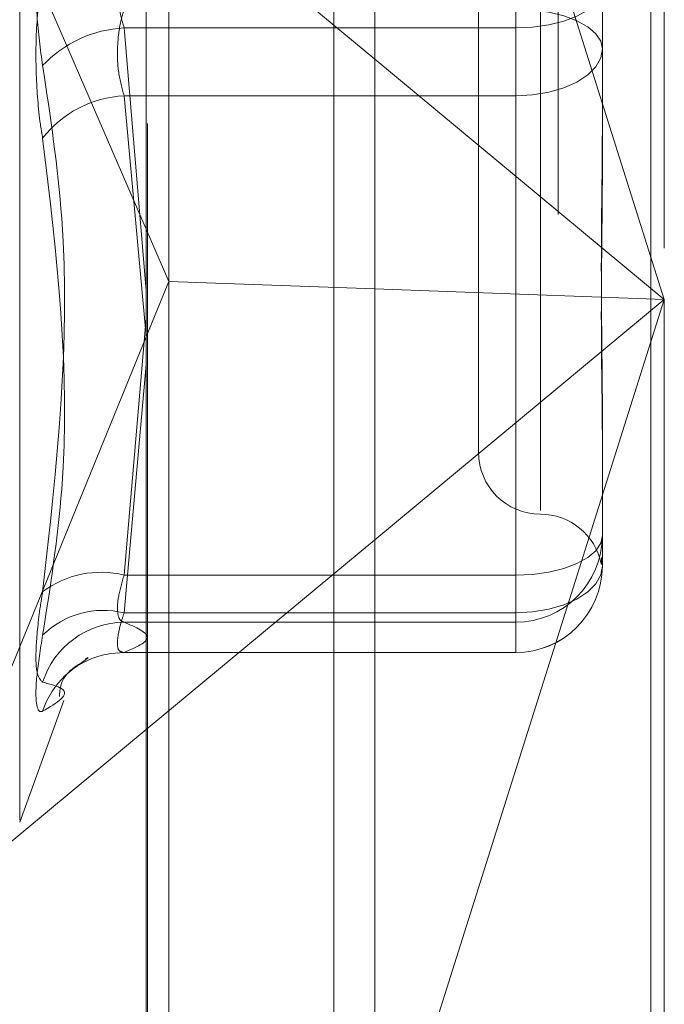
# Model space of a CAD drawing. Units: inches. Extents: x 0 to 23.4, y 0 to 16.5.
# Drawn here: x 11.7 to 11.8, y 7.9 to 7.9 of the extents above; entities that cross this region are included whole.
import ezdxf

# ---------------------------------------------------------------- set-up
doc = ezdxf.new("R2010")
doc.units = ezdxf.units.IN
doc.header["$MEASUREMENT"] = 0
doc.linetypes.add('HIDDEN', pattern=[0.07500000000000001, 0.05, -0.025])

msp = doc.modelspace()

# ---------------------------------------------------------------- linework, layer by layer
at = {"color": 7, "linetype": 'Continuous', "lineweight": 15}
for p, q in [((11.7507384073, 9.9263546017), (11.7507384073, 5.9637046017)), ((11.7726634073, 9.9263546017), (11.7726634073, 5.9637046017)), ((11.7325777292, 9.9071940678), (11.7325777292, 5.9828651356)), ((11.7325777292, 7.9568812186), (11.7507384073, 7.9418101422)), ((11.7325777292, 7.9282895313), (11.7343732016, 7.9241363005)), ((11.7325777292, 7.9197415336), (11.7343732016, 7.9241363005)), ((11.7507384073, 7.9235471598), (11.7343732016, 7.9241363005)), ((11.7507384073, 7.9036278456), (11.7325777292, 7.8885567692))]:
    msp.add_line(p, q, dxfattribs=at)
at = {"color": 7, "linetype": 'HIDDEN', "lineweight": 0}
for p, q in [((11.7694134073, 5.9637046017), (11.7694134073, 9.9263546017)), ((11.7726634073, 9.9263546017), (11.7726634073, 5.9637046017)), ((11.7474884073, 6.2340921017), (11.7474884073, 9.6559671017)), ((11.7653193827, 8.0294606636), (11.7653193827, 7.8377640414)), ((11.7326884221, 7.8366800989), (11.7326884221, 8.0283767211)), ((11.7343732016, 7.9241363005), (11.7343732016, 8.0267962239)), ((11.7737432803, 8.0268009194), (11.7737432803, 7.9227189939)), ((11.7474884073, 8.0260057664), (11.7474884073, 7.8279695974)), ((11.7225207807, 7.8813466645), (11.7225207807, 8.0087125389)), ((11.7737432803, 7.9227189939), (11.7507384073, 7.9954935493)), ((11.7639007607, 7.9843868086), (11.7639007607, 7.9059619472)), ((11.7589795008, 7.9794784206), (11.7589795008, 7.9105807828)), ((11.7133019325, 7.972877703), (11.7325777292, 7.9282895313)), ((11.7688220205, 7.9527460179), (11.7688220205, 7.9426247992)), ((11.7619322567, 7.9442873053), (11.7619322567, 7.9511687225)), ((11.7619322567, 7.9457718981), (11.7619322567, 7.9388904809)), ((11.7308186237, 7.9442873053), (11.7619322567, 7.9442873053)), ((11.7325777292, 7.923418812), (11.7308186237, 7.9442873053)), ((11.7619322567, 7.9442873053), (11.7619322567, 7.9008133411)), ((11.7688220205, 7.9426247992), (11.7688220205, 7.9330634449)), ((11.7507384073, 7.9418101422), (11.7737432803, 7.9227189939)), ((11.7619322567, 7.9388904809), (11.7308186237, 7.9388904809)), ((11.7308186237, 7.9388904809), (11.7325059032, 7.9203934571)), ((11.7619322567, 7.8978213194), (11.7619322567, 7.9388904809)), ((11.7343732016, 7.8377186249), (11.7343732016, 7.9241363005)), ((11.7737432803, 7.9227189939), (11.7507384073, 7.9235471598)), ((11.7507384073, 7.8499444385), (11.7737432803, 7.9227189939)), ((11.7737432803, 7.9227189939), (11.7507384073, 7.9036278456)), ((11.7737432803, 7.9227189939), (11.7737432803, 7.8351042971)), ((11.7308186237, 7.9008133411), (11.7325777292, 7.9212269644)), ((11.7133019325, 7.8725602848), (11.7325777292, 7.9197415336)), ((11.7325777292, 7.9175354526), (11.7308186237, 7.8978213194)), ((11.7688220205, 7.9140816589), (11.7688220205, 7.9111169918)), ((11.7688220205, 7.9111169918), (11.7688220205, 7.9015556376)), ((11.7619322567, 7.9008133411), (11.7308186237, 7.9008133411)), ((11.7619322567, 7.8970790229), (11.7619322567, 7.9008133411)), ((11.7308186237, 7.8978213194), (11.7619322567, 7.8978213194)), ((11.7619322567, 7.8978213194), (11.7619322567, 7.8946742204)), ((11.7308186237, 7.8970790229), (11.7619322567, 7.8970790229)), ((11.7619322567, 7.8970790229), (11.7619322567, 7.8946742204)), ((11.7307476874, 7.8946658738), (11.7619322567, 7.8946658738)), ((11.7619322567, 7.8946742204), (11.7308186237, 7.8946742204)), ((11.7277893297, 7.8941992059), (11.727762119, 7.8941892648)), ((11.7278922627, 7.8942368116), (11.7277893297, 7.8941992059)), ((11.7225207807, 7.8811830657), (11.7260397509, 7.8908513571)), ((11.7325777292, 7.8885567692), (11.7133019325, 7.8725602848))]:
    msp.add_line(p, q, dxfattribs=at)
at = {"color": 7, "linetype": 'HIDDEN', "lineweight": 0, "flags": 128}
for points in [[(11.7688220205, 7.9474344042), (11.7686896356, 7.9468204357), (11.7682975685, 7.9462300616), (11.7676608859, 7.9456859697), (11.7668040554, 7.9452090692), (11.7657600044, 7.9448176871), (11.7645688552, 7.9445268639), (11.763276383, 7.9443477759), (11.7619322567, 7.9442873053)], [(11.7619322567, 7.9457718981), (11.763276383, 7.9457114275), (11.7645688552, 7.9455323395), (11.7657600044, 7.9452415163), (11.7668040554, 7.9448501342), (11.7676608859, 7.9443732337), (11.7682975685, 7.9438291418), (11.7686896356, 7.9432387677), (11.7688220205, 7.9426247992)], [(11.7619322567, 7.9388904809), (11.763276383, 7.9389622348), (11.7645688552, 7.939174739), (11.7657600044, 7.939519827), (11.7668040554, 7.9399842374), (11.7676608859, 7.9405501231), (11.7682975685, 7.9411957374), (11.7686896356, 7.9418962698), (11.7688220205, 7.9426247992)], [(11.7619322567, 7.9008133411), (11.763276383, 7.9008738118), (11.7645688552, 7.9010528998), (11.7657600044, 7.9013437229), (11.7668040554, 7.9017351051), (11.7676608859, 7.9022120056), (11.7682975685, 7.9027560975), (11.7686896356, 7.9033464716), (11.7688220205, 7.9039604401)], [(11.7619322567, 7.8978213194), (11.763276383, 7.8978930732), (11.7645688552, 7.8981055774), (11.7657600044, 7.8984506655), (11.7668040554, 7.8989150758), (11.7676608859, 7.8994809615), (11.7682975685, 7.9001265759), (11.7686896356, 7.9008271082), (11.7688220205, 7.9015556376)], [(11.7290683481, 7.894456133), (11.7297560654, 7.8945977412), (11.7308186237, 7.8946742204)]]:
    msp.add_lwpolyline(points, dxfattribs=at)
at = {"color": 7, "linetype": 'HIDDEN', "lineweight": 0}
for centre, radius, start, end in [((11.7313228095, 7.9347073512), 0.009593212354122, 93.0126547414, 136.6718560312), ((11.7312544053, 7.9301237952), 0.0087775100990102, 92.8457633193, 141.928695977), ((11.7639007607, 7.9105807828), 0.0049212598425203, 180, 270), ((11.7639007607, 7.9007382631), 0.0049212598425195, 11.4341585191, 90), ((11.7619364275, 7.9039646159), 0.0068855942880986, 269.9652946695, 359.9652525749), ((11.7619364275, 7.9015598134), 0.0068855942880986, 269.9652946695, 359.9652525749), ((11.7619322567, 7.9015556376), 0.0068897637795295, 270, 0), ((11.7289648359, 7.8933832509), 0.007657856728405, 75.9908661059, 127.1111838077), ((11.7291830213, 7.8910855758), 0.006931481539299, 76.3513565874, 134.2723468351), ((11.7308962918, 7.8901948546), 0.0068846064720782, 90.6463912926, 162.1155841729), ((11.7307861784, 7.8879044662), 0.0067731291589966, 104.6920849825, 162.005101694)]:
    msp.add_arc(centre, radius, start, end, dxfattribs=at)
for points, knots in [([(11.72434436346916, 7.941289980928015), (11.7241682295198, 7.942589409682284), (11.72381582803271, 7.945189252739382), (11.72377831335273, 7.949503133930623), (11.72402618571084, 7.952621598927903), (11.7242828826692, 7.954155458964184), (11.72434436346916, 7.954522829667207)], [0, 0, 0, 0, 0.3031799493558454, 0.6065898448027447, 0.9057753889709983, 0.9999999999999999, 0.9999999999999999, 0.9999999999999999, 0.9999999999999999]), ([(11.73081862365174, 7.9442873052567), (11.73072523602065, 7.944605737341139), (11.73045774679274, 7.945517819074211), (11.73024576825918, 7.947248488015497), (11.73031582999818, 7.949359763523554), (11.73065113274175, 7.950566121025985), (11.73081862365174, 7.951168722465207)], [0, 0, 0, 0, 0.1488797913317129, 0.4264348497930892, 0.7134919090690356, 1, 1, 1, 1]), ([(11.72434436346916, 7.948769222471423), (11.7241682295198, 7.947469793717153), (11.72381582803272, 7.944869950660054), (11.72377831335273, 7.940556069468815), (11.72402618571084, 7.937437604471533), (11.7242828826692, 7.935903744435252), (11.72434436346916, 7.935536373732228)], [0, 0, 0, 0, 0.3031799493560788, 0.6065898448025147, 0.9057753889708873, 1, 1, 1, 1]), ([(11.73081862365174, 7.94577189814274), (11.73072523602065, 7.9454534660583), (11.73045774679274, 7.944541384325226), (11.73024576825918, 7.94281071538394), (11.73031582999818, 7.940699439875885), (11.73065113274175, 7.939493082373453), (11.73081862365174, 7.938890480934231)], [0, 0, 0, 0, 0.1488797913322646, 0.4264348497933268, 0.7134919090689612, 0.9999999999999999, 0.9999999999999999, 0.9999999999999999, 0.9999999999999999]), ([(11.72434436346916, 7.941289980928015), (11.72495479533199, 7.937258050453002), (11.72704008792456, 7.923484597156672), (11.7254611182203, 7.909430292552297), (11.72434436346916, 7.899490132586913)], [0, 0, 0, 0, 0.2927319959829745, 1, 1, 1, 1]), ([(11.76882202050183, 7.937313185459631), (11.76882201444696, 7.937276438839318), (11.76882149303413, 7.934112014295929), (11.7687521632127, 7.930029987036269), (11.7687277659817, 7.923185855486002), (11.76879337046115, 7.918550164697652), (11.7688218615469, 7.914983594542031), (11.76882201502736, 7.914112721921028), (11.76882202050183, 7.914081658909278)], [0, 0, 0, 0, 0.0044186914455771, 0.3805143314232798, 0.5000020268400802, 0.8761189857769038, 0.9955813085545259, 1, 1, 1, 1]), ([(11.72434436346916, 7.896048722675418), (11.72495479533199, 7.899919481303009), (11.72704008792456, 7.913142356426698), (11.7254611182203, 7.92625922926262), (11.72434436346916, 7.935536373732228)], [0, 0, 0, 0, 0.2927319959829334, 1, 1, 1, 1]), ([(11.76882202050183, 7.91111699178002), (11.76882201444696, 7.911145648838731), (11.76882149303414, 7.913613443132711), (11.7687521632127, 7.917040869413229), (11.7687277659817, 7.923360749873206), (11.76879337046116, 7.928065148603944), (11.76882186154689, 7.932035532579527), (11.76882201502736, 7.933028043246262), (11.76882202050183, 7.933063444945385)], [0, 0, 0, 0, 0.0044186914454672, 0.3805143314233216, 0.5000020268401347, 0.876118985776873, 0.995581308554532, 0.9999999999999999, 0.9999999999999999, 0.9999999999999999, 0.9999999999999999]), ([(11.76876400378691, 7.902222394088977), (11.76875827611496, 7.902107252160486), (11.76874406417696, 7.901821553195607), (11.76872996255624, 7.901585617648583), (11.76876460528857, 7.90170078916601), (11.76878882393629, 7.901781305286486)], [0, 0, 0, 0, 0.1688396567738136, 0.4189378778306903, 1, 1, 1, 1]), ([(11.73081862365174, 7.897079022912847), (11.73072523602065, 7.89711192493516), (11.73045774679274, 7.897206165858103), (11.73024576825918, 7.897819767805762), (11.73031582999818, 7.899075417271688), (11.73065113274175, 7.900234402938779), (11.73081862365174, 7.9008133411305)], [0, 0, 0, 0, 0.1488797913318517, 0.4264348497930202, 0.7134919090688482, 1, 1, 1, 1]), ([(11.72434436346916, 7.89230910190371), (11.7241682295198, 7.892488380096324), (11.72381582803272, 7.89284707245466), (11.72377831335274, 7.89506855962042), (11.72402618571085, 7.897514157112301), (11.7242828826692, 7.899108319120373), (11.72434436346916, 7.899490132586913)], [0, 0, 0, 0, 0.3031799493560891, 0.6065898448026116, 0.905775388970993, 1, 1, 1, 1]), ([(11.73081862365174, 7.897821319355868), (11.73072523602065, 7.89753578929374), (11.73045774679274, 7.896717948483611), (11.73024576825918, 7.895600881489981), (11.73031582999818, 7.894745255447859), (11.73065113274175, 7.894697883612516), (11.73081862365174, 7.894674220365013)], [0, 0, 0, 0, 0.1488797913322084, 0.4264348497929708, 0.7134919090687064, 1, 1, 1, 1]), ([(11.73081862365174, 7.894674220365013), (11.73173818391786, 7.89507059219472), (11.7335976762947, 7.895872117035325), (11.73175171573124, 7.896673793340148), (11.73081862365174, 7.897079022912847)], [0, 0, 0, 0, 0.4945222027132885, 1, 1, 1, 1]), ([(11.72434436346916, 7.896048722675418), (11.7241682295198, 7.894928572113762), (11.72381582803272, 7.892687421414998), (11.72377831335273, 7.890595027389517), (11.72402618571084, 7.88992215988412), (11.7242828826692, 7.889982461855908), (11.72434436346916, 7.889996904619423)], [0, 0, 0, 0, 0.3031799493561365, 0.6065898448026823, 0.9057753889708321, 1, 1, 1, 1]), ([(11.72568390278848, 7.891182811465726), (11.72568939958624, 7.891319691522866), (11.7257487900994, 7.892798621110394), (11.72761032979946, 7.893945039258774), (11.72784293486264, 7.894154730147559), (11.72796241682344, 7.894262441812188)], [0, 0, 0, 0, 0.0472583887048532, 0.5106063715595779, 1, 1, 1, 1]), ([(11.72434436346916, 7.89230910190371), (11.72495479533199, 7.892147930056289), (11.72704008792457, 7.891597351883649), (11.7254611182203, 7.890659920115199), (11.72434436346916, 7.889996904619423)], [0, 0, 0, 0, 0.2927319959829922, 1, 1, 1, 1])]:
    msp.add_open_spline(points, degree=3, knots=knots, dxfattribs=at)

doc.saveas('drawing.dxf')
